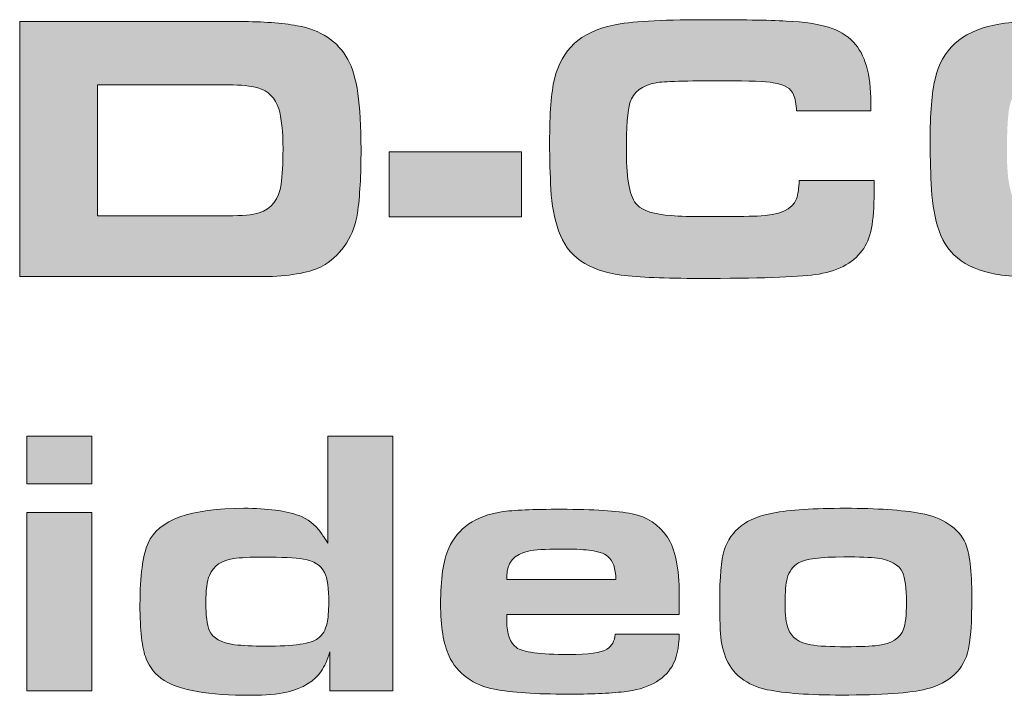
# Model space of a CAD drawing. Units: millimetres. Extents: x 608 to 931, y 414 to 878.
# Drawn here: x 671 to 677, y 463 to 467 of the extents above; entities that cross this region are included whole.
import ezdxf

# ---------------------------------------------------------------- set-up
doc = ezdxf.new("R2010")
doc.units = ezdxf.units.MM
doc.layers.add('레이어 1', color=7, linetype='Continuous')

msp = doc.modelspace()

# ---------------------------------------------------------------- hatches: boundary and pattern name
at = {"layer": '레이어 1'}
h = msp.add_hatch(color=256, dxfattribs=at)
h.dxf.hatch_style = 2
edge = h.paths.add_edge_path()
edge.add_spline(control_points=[(671.44163, 465.07202), (671.44163, 465.07202), (671.44163, 466.60027), (671.44163, 466.60027), (671.44163, 466.60027), (672.76403, 466.60027), (672.76403, 466.60027), (672.89994, 466.60027), (673.01363, 466.59234), (673.10561, 466.57581), (673.24651, 466.551), (673.34814, 466.48348), (673.41016, 466.37324), (673.43703, 466.32432), (673.45666, 466.25679), (673.46941, 466.16998), (673.48216, 466.08281), (673.48836, 465.97154), (673.48836, 465.8358), (673.48836, 465.6787), (673.4813, 465.55089), (673.46717, 465.45167), (673.45753, 465.38725), (673.43531, 465.32799), (673.40051, 465.27287), (673.36589, 465.21809), (673.32317, 465.17503), (673.27235, 465.14368), (673.20517, 465.10268), (673.10027, 465.07926), (672.95781, 465.07306), (672.93008, 465.07237), (672.88564, 465.07202), (672.82449, 465.07202), (672.82449, 465.07202), (671.44163, 465.07202), (671.44163, 465.07202)], knot_values=[0, 0, 0, 0, 1, 1, 1, 2, 2, 2, 3, 3, 3, 4, 4, 4, 5, 5, 5, 6, 6, 6, 7, 7, 7, 8, 8, 8, 9, 9, 9, 10, 10, 10, 11, 11, 11, 12, 12, 12, 12], degree=3, periodic=0)
edge = h.paths.add_edge_path()
edge.add_spline(control_points=[(671.9074, 465.43582), (671.9074, 465.43582), (672.68789, 465.43582), (672.68789, 465.43582), (672.77591, 465.43582), (672.83896, 465.44168), (672.8772, 465.45374), (672.95179, 465.47682), (672.99571, 465.53435), (673.00915, 465.62634), (673.01673, 465.67698), (673.02052, 465.74692), (673.02052, 465.8358), (673.02052, 465.94398), (673.0119, 466.02459), (672.99468, 466.07765), (672.97452, 466.14241), (672.93267, 466.18444), (672.86928, 466.20305), (672.82673, 466.21476), (672.76885, 466.22096), (672.69564, 466.22096), (672.69564, 466.22096), (671.9074, 466.22096), (671.9074, 466.22096), (671.9074, 466.22096), (671.9074, 465.43582), (671.9074, 465.43582)], knot_values=[0, 0, 0, 0, 1, 1, 1, 2, 2, 2, 3, 3, 3, 4, 4, 4, 5, 5, 5, 6, 6, 6, 7, 7, 7, 8, 8, 8, 9, 9, 9, 9], degree=3, periodic=0)
h = msp.add_hatch(color=256, dxfattribs=at)
h.dxf.hatch_style = 2
edge = h.paths.add_edge_path()
edge.add_spline(control_points=[(676.11507, 465.6477), (676.11507, 465.6477), (676.56518, 465.6477), (676.56518, 465.6477), (676.56518, 465.61256), (676.56518, 465.58913), (676.56518, 465.57811), (676.56518, 465.48785), (676.55984, 465.4155), (676.54898, 465.36107), (676.53813, 465.30663), (676.5197, 465.26185), (676.49352, 465.22774), (676.43461, 465.1485), (676.34056, 465.10062), (676.21136, 465.08339), (676.10164, 465.06823), (675.86996, 465.06065), (675.51614, 465.06065), (675.31151, 465.06065), (675.15544, 465.06754), (675.04796, 465.08098), (674.84952, 465.10716), (674.72446, 465.19501), (674.67296, 465.34522), (674.64763, 465.41963), (674.6323, 465.50266), (674.62696, 465.59395), (674.6218, 465.6818), (674.61921, 465.77482), (674.61921, 465.87266), (674.61921, 466.05009), (674.62886, 466.1779), (674.64832, 466.25541), (674.67003, 466.34499), (674.7093, 466.41596), (674.76649, 466.46832), (674.82351, 466.52069), (674.90206, 466.5572), (675.00214, 466.57925), (675.10135, 466.60061), (675.28084, 466.61164), (675.5406, 466.61164), (675.7654, 466.61164), (675.93111, 466.60888), (676.03773, 466.60371), (676.14763, 466.59786), (676.23221, 466.58545), (676.29198, 466.56685), (676.35175, 466.54825), (676.40136, 466.51827), (676.44081, 466.47728), (676.5104, 466.40562), (676.54502, 466.28435), (676.54502, 466.11348), (676.54502, 466.11348), (676.54502, 466.06524), (676.54502, 466.06524), (676.54502, 466.06524), (676.10043, 466.06524), (676.10043, 466.06524), (676.09837, 466.10555), (676.09234, 466.13759), (676.08252, 466.16136), (676.0677, 466.1996), (676.02705, 466.22372), (675.96056, 466.23405), (675.91509, 466.24163), (675.81725, 466.24542), (675.66721, 466.24542), (675.43587, 466.24542), (675.29962, 466.24163), (675.25845, 466.23405), (675.17336, 466.21855), (675.12082, 466.17824), (675.10067, 466.11348), (675.08654, 466.068), (675.07931, 465.96878), (675.07931, 465.81651), (675.07931, 465.64942), (675.10067, 465.54435), (675.14321, 465.50094), (675.17835, 465.4658), (675.24657, 465.44444), (675.34802, 465.43686), (675.3997, 465.43341), (675.46688, 465.43135), (675.54956, 465.43135), (675.70873, 465.43135), (675.81311, 465.43272), (675.86307, 465.43479), (675.99742, 465.43996), (676.07632, 465.47407), (676.0994, 465.53677), (676.10905, 465.56433), (676.11439, 465.60119), (676.11507, 465.6477)], knot_values=[0, 0, 0, 0, 1, 1, 1, 2, 2, 2, 3, 3, 3, 4, 4, 4, 5, 5, 5, 6, 6, 6, 7, 7, 7, 8, 8, 8, 9, 9, 9, 10, 10, 10, 11, 11, 11, 12, 12, 12, 13, 13, 13, 14, 14, 14, 15, 15, 15, 16, 16, 16, 17, 17, 17, 18, 18, 18, 19, 19, 19, 20, 20, 20, 21, 21, 21, 22, 22, 22, 23, 23, 23, 24, 24, 24, 25, 25, 25, 26, 26, 26, 27, 27, 27, 28, 28, 28, 29, 29, 29, 30, 30, 30, 31, 31, 31, 32, 32, 32, 32], degree=3, periodic=0)
h = msp.add_hatch(color=256, dxfattribs=at)
h.dxf.hatch_style = 2
edge = h.paths.add_edge_path()
edge.add_spline(control_points=[(678.39693, 465.6477), (678.39693, 465.6477), (678.84704, 465.6477), (678.84704, 465.6477), (678.84704, 465.61256), (678.84704, 465.58913), (678.84704, 465.57811), (678.84704, 465.48785), (678.8417, 465.4155), (678.83084, 465.36107), (678.81999, 465.30663), (678.80156, 465.26185), (678.77538, 465.22774), (678.71647, 465.1485), (678.62242, 465.10062), (678.49323, 465.08339), (678.3835, 465.06823), (678.15164, 465.06065), (677.79783, 465.06065), (677.59337, 465.06065), (677.43748, 465.06754), (677.32999, 465.08098), (677.13138, 465.10716), (677.00632, 465.19501), (676.95482, 465.34522), (676.9295, 465.41963), (676.91416, 465.50266), (676.909, 465.59395), (676.90366, 465.6818), (676.90107, 465.77482), (676.90107, 465.87266), (676.90107, 466.05009), (676.91072, 466.1779), (676.93018, 466.25541), (676.95189, 466.34499), (676.99116, 466.41596), (677.04835, 466.46832), (677.10537, 466.52069), (677.18392, 466.5572), (677.284, 466.57925), (677.38321, 466.60061), (677.56288, 466.61164), (677.82264, 466.61164), (678.04726, 466.61164), (678.21297, 466.60888), (678.31976, 466.60371), (678.42932, 466.59786), (678.51407, 466.58545), (678.57384, 466.56685), (678.63361, 466.54825), (678.68322, 466.51827), (678.72284, 466.47728), (678.79209, 466.40562), (678.82688, 466.28435), (678.82688, 466.11348), (678.82688, 466.11348), (678.82688, 466.06524), (678.82688, 466.06524), (678.82688, 466.06524), (678.38247, 466.06524), (678.38247, 466.06524), (678.38005, 466.10555), (678.3742, 466.13759), (678.36455, 466.16136), (678.34956, 466.1996), (678.30891, 466.22372), (678.24242, 466.23405), (678.19695, 466.24163), (678.09911, 466.24542), (677.94907, 466.24542), (677.71773, 466.24542), (677.58148, 466.24163), (677.54048, 466.23405), (677.45539, 466.21855), (677.40268, 466.17824), (677.38253, 466.11348), (677.3684, 466.068), (677.36134, 465.96878), (677.36134, 465.81651), (677.36134, 465.64942), (677.38253, 465.54435), (677.42507, 465.50094), (677.46021, 465.4658), (677.52843, 465.44444), (677.63006, 465.43686), (677.68139, 465.43341), (677.74857, 465.43135), (677.83159, 465.43135), (677.99041, 465.43135), (678.09497, 465.43272), (678.1451, 465.43479), (678.27946, 465.43996), (678.35818, 465.47407), (678.38126, 465.53677), (678.39091, 465.56433), (678.39625, 465.60119), (678.39693, 465.6477)], knot_values=[0, 0, 0, 0, 1, 1, 1, 2, 2, 2, 3, 3, 3, 4, 4, 4, 5, 5, 5, 6, 6, 6, 7, 7, 7, 8, 8, 8, 9, 9, 9, 10, 10, 10, 11, 11, 11, 12, 12, 12, 13, 13, 13, 14, 14, 14, 15, 15, 15, 16, 16, 16, 17, 17, 17, 18, 18, 18, 19, 19, 19, 20, 20, 20, 21, 21, 21, 22, 22, 22, 23, 23, 23, 24, 24, 24, 25, 25, 25, 26, 26, 26, 27, 27, 27, 28, 28, 28, 29, 29, 29, 30, 30, 30, 31, 31, 31, 32, 32, 32, 32], degree=3, periodic=0)
h = msp.add_hatch(color=256, dxfattribs=at)
h.dxf.hatch_style = 2
h.paths.add_polyline_path([(674.45126, 465.81995), (674.45126, 465.42928), (673.65751, 465.42928), (673.65751, 465.81995)])
h = msp.add_hatch(color=256, dxfattribs=at)
h.dxf.hatch_style = 2
h.paths.add_polyline_path([(671.48452, 463.82903), (671.48452, 464.11566), (671.87468, 464.11566), (671.87468, 463.82903)])
h.paths.add_polyline_path([(671.48452, 462.58742), (671.48452, 463.65781), (671.87468, 463.65781), (671.87468, 462.58742)])
h = msp.add_hatch(color=256, dxfattribs=at)
h.dxf.hatch_style = 2
edge = h.paths.add_edge_path()
edge.add_spline(control_points=[(673.30129, 462.58742), (673.30129, 462.58742), (673.30129, 462.82134), (673.30129, 462.82134), (673.2851, 462.7707), (673.26839, 462.73315), (673.25151, 462.70834), (673.20931, 462.64633), (673.14023, 462.60361), (673.04411, 462.58087), (672.98796, 462.56778), (672.91596, 462.56158), (672.82793, 462.56158), (672.57386, 462.56158), (672.40023, 462.59155), (672.30704, 462.65115), (672.25605, 462.68491), (672.22022, 462.72832), (672.19955, 462.78103), (672.17509, 462.84304), (672.16286, 462.95088), (672.16286, 463.10453), (672.16286, 463.27885), (672.17922, 463.40184), (672.21178, 463.47419), (672.27379, 463.61302), (672.46517, 463.68261), (672.7859, 463.68261), (672.92698, 463.68261), (673.03757, 463.6678), (673.11732, 463.63886), (673.16762, 463.61991), (673.21086, 463.58615), (673.24703, 463.53689), (673.25737, 463.52345), (673.27132, 463.50209), (673.28906, 463.47315), (673.28906, 463.47315), (673.28906, 464.11566), (673.28906, 464.11566), (673.28906, 464.11566), (673.67922, 464.11566), (673.67922, 464.11566), (673.67922, 464.11566), (673.67922, 462.58742), (673.67922, 462.58742), (673.67922, 462.58742), (673.30129, 462.58742), (673.30129, 462.58742)], knot_values=[0, 0, 0, 0, 1, 1, 1, 2, 2, 2, 3, 3, 3, 4, 4, 4, 5, 5, 5, 6, 6, 6, 7, 7, 7, 8, 8, 8, 9, 9, 9, 10, 10, 10, 11, 11, 11, 12, 12, 12, 13, 13, 13, 14, 14, 14, 15, 15, 15, 16, 16, 16, 16], degree=3, periodic=0)
edge = h.paths.add_edge_path()
edge.add_spline(control_points=[(672.90442, 463.39013), (672.82397, 463.39013), (672.76368, 463.38703), (672.72389, 463.38117), (672.65292, 463.37152), (672.60486, 463.3381), (672.57972, 463.28057), (672.5649, 463.24681), (672.55749, 463.19203), (672.55749, 463.1159), (672.55749, 463.03976), (672.56456, 462.98498), (672.57868, 462.95122), (672.60004, 462.90333), (672.65068, 462.87474), (672.73044, 462.86509), (672.77781, 462.85924), (672.83913, 462.85614), (672.91441, 462.85614), (673.08666, 462.85614), (673.19191, 462.87164), (673.23032, 462.90196), (673.25771, 462.92297), (673.2758, 462.95363), (673.28475, 462.99394), (673.2913, 463.02391), (673.29475, 463.06456), (673.29475, 463.11693), (673.29475, 463.20306), (673.28613, 463.263), (673.26925, 463.29745), (673.24772, 463.34155), (673.20569, 463.36842), (673.14282, 463.37807), (673.09183, 463.38634), (673.01242, 463.39013), (672.90442, 463.39013)], knot_values=[0, 0, 0, 0, 1, 1, 1, 2, 2, 2, 3, 3, 3, 4, 4, 4, 5, 5, 5, 6, 6, 6, 7, 7, 7, 8, 8, 8, 9, 9, 9, 10, 10, 10, 11, 11, 11, 12, 12, 12, 12], degree=3, periodic=0)
h = msp.add_hatch(color=256, dxfattribs=at)
h.dxf.hatch_style = 2
edge = h.paths.add_edge_path()
edge.add_spline(control_points=[(675.01282, 462.92779), (675.01282, 462.92779), (675.39643, 462.92779), (675.39643, 462.92779), (675.39488, 462.84546), (675.38041, 462.78138), (675.35319, 462.73521), (675.30065, 462.64943), (675.20488, 462.59879), (675.06604, 462.58294), (674.97578, 462.57329), (674.86209, 462.56847), (674.72463, 462.56847), (674.53688, 462.56847), (674.39166, 462.57812), (674.289, 462.59741), (674.22768, 462.60878), (674.17256, 462.63186), (674.12381, 462.66769), (674.07506, 462.70283), (674.03923, 462.74624), (674.01632, 462.79688), (673.98239, 462.86992), (673.96533, 462.97361), (673.96533, 463.10797), (673.96533, 463.25887), (673.98153, 463.37049), (674.01408, 463.44284), (674.06886, 463.56445), (674.17445, 463.63714), (674.3312, 463.66126), (674.39993, 463.67159), (674.51913, 463.67676), (674.68915, 463.67676), (674.88276, 463.67676), (675.02436, 463.6678), (675.11376, 463.64989), (675.20316, 463.63197), (675.27361, 463.58512), (675.32546, 463.50898), (675.37266, 463.44008), (675.39643, 463.32501), (675.39643, 463.16309), (675.39643, 463.16309), (675.39643, 463.04527), (675.39643, 463.04527), (675.39643, 463.04527), (674.36221, 463.04527), (674.36221, 463.04527), (674.36221, 463.02874), (674.36221, 463.01564), (674.36221, 463.006), (674.36221, 462.93021), (674.38133, 462.8775), (674.41974, 462.84821), (674.45678, 462.81996), (674.56134, 462.80584), (674.73342, 462.80584), (674.85314, 462.80584), (674.92927, 462.81617), (674.96183, 462.83719), (674.99214, 462.85648), (675.0092, 462.8868), (675.01282, 462.92779)], knot_values=[0, 0, 0, 0, 1, 1, 1, 2, 2, 2, 3, 3, 3, 4, 4, 4, 5, 5, 5, 6, 6, 6, 7, 7, 7, 8, 8, 8, 9, 9, 9, 10, 10, 10, 11, 11, 11, 12, 12, 12, 13, 13, 13, 14, 14, 14, 15, 15, 15, 16, 16, 16, 17, 17, 17, 18, 18, 18, 19, 19, 19, 20, 20, 20, 21, 21, 21, 21], degree=3, periodic=0)
edge = h.paths.add_edge_path()
edge.add_spline(control_points=[(675.01609, 463.25577), (675.01609, 463.32295), (674.9999, 463.36911), (674.96734, 463.3946), (674.94443, 463.41321), (674.90671, 463.42561), (674.85434, 463.43181), (674.81662, 463.43595), (674.75891, 463.43836), (674.6814, 463.43836), (674.59269, 463.43836), (674.52947, 463.43422), (674.49192, 463.42595), (674.40613, 463.40666), (674.36324, 463.35602), (674.36324, 463.27368), (674.36324, 463.26989), (674.36324, 463.26404), (674.36324, 463.25577), (674.36324, 463.25577), (675.01609, 463.25577), (675.01609, 463.25577)], knot_values=[0, 0, 0, 0, 1, 1, 1, 2, 2, 2, 3, 3, 3, 4, 4, 4, 5, 5, 5, 6, 6, 6, 7, 7, 7, 7], degree=3, periodic=0)
h = msp.add_hatch(color=256, dxfattribs=at)
h.dxf.hatch_style = 2
edge = h.paths.add_edge_path()
edge.add_spline(control_points=[(676.39499, 463.68261), (676.58051, 463.68261), (676.73089, 463.67228), (676.84612, 463.6523), (676.909, 463.64093), (676.96395, 463.61957), (677.01132, 463.58787), (677.05851, 463.55618), (677.09228, 463.51828), (677.11226, 463.47419), (677.1381, 463.41528), (677.15102, 463.30813), (677.15102, 463.15276), (677.15102, 463.00427), (677.1443, 462.89989), (677.13103, 462.83925), (677.10365, 462.71523), (677.01941, 462.63565), (676.87834, 462.59982), (676.78222, 462.57502), (676.61255, 462.56296), (676.36949, 462.56296), (676.17588, 462.56296), (676.02705, 462.57364), (675.92284, 462.59534), (675.86289, 462.60706), (675.81087, 462.63048), (675.76643, 462.66562), (675.72216, 462.70076), (675.69116, 462.74279), (675.67341, 462.79102), (675.65567, 462.83891), (675.64534, 462.89369), (675.64241, 462.95467), (675.64017, 463.00393), (675.63896, 463.05974), (675.63896, 463.12244), (675.63896, 463.26886), (675.64826, 463.37187), (675.66669, 463.43181), (675.70373, 463.55101), (675.80088, 463.62543), (675.95832, 463.65436), (676.05737, 463.67297), (676.20292, 463.68261), (676.39499, 463.68261)], knot_values=[0, 0, 0, 0, 1, 1, 1, 2, 2, 2, 3, 3, 3, 4, 4, 4, 5, 5, 5, 6, 6, 6, 7, 7, 7, 8, 8, 8, 9, 9, 9, 10, 10, 10, 11, 11, 11, 12, 12, 12, 13, 13, 13, 14, 14, 14, 15, 15, 15, 15], degree=3, periodic=0)
edge = h.paths.add_edge_path()
edge.add_spline(control_points=[(676.38396, 463.39116), (676.24427, 463.39116), (676.15366, 463.37945), (676.11232, 463.35533), (676.07752, 463.33535), (676.05479, 463.304), (676.04359, 463.26162), (676.03549, 463.23062), (676.03136, 463.18204), (676.03136, 463.11486), (676.03136, 463.04252), (676.03739, 462.99118), (676.0491, 462.96121), (676.06908, 462.90816), (676.11456, 462.87577), (676.18553, 462.86406), (676.23135, 462.85648), (676.30197, 462.85269), (676.39723, 462.85269), (676.48301, 462.85269), (676.5464, 462.85545), (676.58791, 462.86061), (676.66836, 462.87026), (676.71986, 462.90264), (676.74191, 462.95811), (676.75311, 462.98705), (676.75862, 463.04045), (676.75862, 463.11831), (676.75862, 463.20478), (676.75121, 463.26404), (676.7364, 463.29607), (676.71418, 463.34465), (676.66353, 463.37393), (676.58447, 463.38358), (676.54382, 463.38875), (676.47698, 463.39116), (676.38396, 463.39116)], knot_values=[0, 0, 0, 0, 1, 1, 1, 2, 2, 2, 3, 3, 3, 4, 4, 4, 5, 5, 5, 6, 6, 6, 7, 7, 7, 8, 8, 8, 9, 9, 9, 10, 10, 10, 11, 11, 11, 12, 12, 12, 12], degree=3, periodic=0)

# ---------------------------------------------------------------- linework, layer by layer
at = {"layer": '레이어 1', "lineweight": 0}
for p, q in [((673.65751, 465.42928), (673.65751, 465.81995)), ((673.65751, 465.81995), (674.45126, 465.81995)), ((674.45126, 465.81995), (674.45126, 465.42928)), ((674.45126, 465.42928), (673.65751, 465.42928)), ((671.48452, 463.82903), (671.48452, 464.11566)), ((671.48452, 464.11566), (671.87468, 464.11566)), ((671.87468, 464.11566), (671.87468, 463.82903)), ((671.87468, 463.82903), (671.48452, 463.82903)), ((671.48452, 462.58742), (671.48452, 463.65781)), ((671.48452, 463.65781), (671.87468, 463.65781)), ((671.87468, 463.65781), (671.87468, 462.58742)), ((671.87468, 462.58742), (671.48452, 462.58742))]:
    msp.add_line(p, q, dxfattribs=at)
for points in [[(671.44163, 465.07202), (671.44163, 465.07202), (671.44163, 466.60027), (671.44163, 466.60027)], [(671.44163, 466.60027), (671.44163, 466.60027), (672.76403, 466.60027), (672.76403, 466.60027)], [(672.76403, 466.60027), (672.89994, 466.60027), (673.01363, 466.59234), (673.10561, 466.57581)], [(673.10561, 466.57581), (673.24651, 466.551), (673.34814, 466.48348), (673.41016, 466.37324)], [(674.76649, 466.46832), (674.82351, 466.52069), (674.90206, 466.5572), (675.00214, 466.57925)], [(677.04835, 466.46832), (677.10537, 466.52069), (677.18392, 466.5572), (677.284, 466.57925)], [(674.64832, 466.25541), (674.67003, 466.34499), (674.7093, 466.41596), (674.76649, 466.46832)], [(676.44081, 466.47728), (676.5104, 466.40562), (676.54502, 466.28435), (676.54502, 466.11348)], [(676.93018, 466.25541), (676.95189, 466.34499), (676.99116, 466.41596), (677.04835, 466.46832)], [(673.41016, 466.37324), (673.43703, 466.32432), (673.45666, 466.25679), (673.46941, 466.16998)], [(672.69564, 466.22096), (672.69564, 466.22096), (671.9074, 466.22096), (671.9074, 466.22096)], [(671.9074, 466.22096), (671.9074, 466.22096), (671.9074, 465.43582), (671.9074, 465.43582)], [(672.86928, 466.20305), (672.82673, 466.21476), (672.76885, 466.22096), (672.69564, 466.22096)], [(672.99468, 466.07765), (672.97452, 466.14241), (672.93267, 466.18444), (672.86928, 466.20305)], [(675.25845, 466.23405), (675.17336, 466.21855), (675.12082, 466.17824), (675.10067, 466.11348)], [(676.08252, 466.16136), (676.0677, 466.1996), (676.02705, 466.22372), (675.96056, 466.23405)], [(676.10043, 466.06524), (676.09837, 466.10555), (676.09234, 466.13759), (676.08252, 466.16136)], [(676.54502, 466.06524), (676.54502, 466.06524), (676.10043, 466.06524), (676.10043, 466.06524)], [(676.54502, 466.11348), (676.54502, 466.11348), (676.54502, 466.06524), (676.54502, 466.06524)], [(672.8772, 465.45374), (672.95179, 465.47682), (672.99571, 465.53435), (673.00915, 465.62634)], [(674.67296, 465.34522), (674.64763, 465.41963), (674.6323, 465.50266), (674.62696, 465.59395)], [(676.0994, 465.53677), (676.10905, 465.56433), (676.11439, 465.60119), (676.11507, 465.6477)], [(676.11507, 465.6477), (676.11507, 465.6477), (676.56518, 465.6477), (676.56518, 465.6477)], [(676.95482, 465.34522), (676.9295, 465.41963), (676.91416, 465.50266), (676.909, 465.59395)], [(675.86307, 465.43479), (675.99742, 465.43996), (676.07632, 465.47407), (676.0994, 465.53677)], [(675.14321, 465.50094), (675.17835, 465.4658), (675.24657, 465.44444), (675.34802, 465.43686)], [(671.9074, 465.43582), (671.9074, 465.43582), (672.68789, 465.43582), (672.68789, 465.43582)], [(672.68789, 465.43582), (672.77591, 465.43582), (672.83896, 465.44168), (672.8772, 465.45374)], [(673.46717, 465.45167), (673.45753, 465.38725), (673.43531, 465.32799), (673.40051, 465.27287)], [(675.04796, 465.08098), (674.84952, 465.10716), (674.72446, 465.19501), (674.67296, 465.34522)], [(677.32999, 465.08098), (677.13138, 465.10716), (677.00632, 465.19501), (676.95482, 465.34522)], [(673.40051, 465.27287), (673.36589, 465.21809), (673.32317, 465.17503), (673.27235, 465.14368)], [(676.49352, 465.22774), (676.43461, 465.1485), (676.34056, 465.10062), (676.21136, 465.08339)], [(673.27235, 465.14368), (673.20517, 465.10268), (673.10027, 465.07926), (672.95781, 465.07306)], [(672.82449, 465.07202), (672.82449, 465.07202), (671.44163, 465.07202), (671.44163, 465.07202)], [(672.95781, 465.07306), (672.93008, 465.07237), (672.88564, 465.07202), (672.82449, 465.07202)], [(673.28906, 463.47315), (673.28906, 463.47315), (673.28906, 464.11566), (673.28906, 464.11566)], [(673.28906, 464.11566), (673.28906, 464.11566), (673.67922, 464.11566), (673.67922, 464.11566)], [(673.67922, 464.11566), (673.67922, 464.11566), (673.67922, 462.58742), (673.67922, 462.58742)], [(674.01408, 463.44284), (674.06886, 463.56445), (674.17445, 463.63714), (674.3312, 463.66126)], [(675.66669, 463.43181), (675.70373, 463.55101), (675.80088, 463.62543), (675.95832, 463.65436)], [(675.95832, 463.65436), (676.05737, 463.67297), (676.20292, 463.68261), (676.39499, 463.68261)], [(676.39499, 463.68261), (676.58051, 463.68261), (676.73089, 463.67228), (676.84612, 463.6523)], [(676.84612, 463.6523), (676.909, 463.64093), (676.96395, 463.61957), (677.01132, 463.58787)], [(673.11732, 463.63886), (673.16762, 463.61991), (673.21086, 463.58615), (673.24703, 463.53689)], [(677.01132, 463.58787), (677.05851, 463.55618), (677.09228, 463.51828), (677.11226, 463.47419)], [(673.24703, 463.53689), (673.25737, 463.52345), (673.27132, 463.50209), (673.28906, 463.47315)], [(675.32546, 463.50898), (675.37266, 463.44008), (675.39643, 463.32501), (675.39643, 463.16309)], [(674.96734, 463.3946), (674.94443, 463.41321), (674.90671, 463.42561), (674.85434, 463.43181)], [(672.72389, 463.38117), (672.65292, 463.37152), (672.60486, 463.3381), (672.57972, 463.28057)], [(672.90442, 463.39013), (672.82397, 463.39013), (672.76368, 463.38703), (672.72389, 463.38117)], [(673.14282, 463.37807), (673.09183, 463.38634), (673.01242, 463.39013), (672.90442, 463.39013)], [(673.26925, 463.29745), (673.24772, 463.34155), (673.20569, 463.36842), (673.14282, 463.37807)], [(675.01609, 463.25577), (675.01609, 463.32295), (674.9999, 463.36911), (674.96734, 463.3946)], [(676.11232, 463.35533), (676.07752, 463.33535), (676.05479, 463.304), (676.04359, 463.26162)], [(676.38396, 463.39116), (676.24427, 463.39116), (676.15366, 463.37945), (676.11232, 463.35533)], [(676.58447, 463.38358), (676.54382, 463.38875), (676.47698, 463.39116), (676.38396, 463.39116)], [(676.7364, 463.29607), (676.71418, 463.34465), (676.66353, 463.37393), (676.58447, 463.38358)], [(674.36324, 463.25577), (674.36324, 463.25577), (675.01609, 463.25577), (675.01609, 463.25577)], [(675.39643, 463.16309), (675.39643, 463.16309), (675.39643, 463.04527), (675.39643, 463.04527)], [(675.39643, 463.04527), (675.39643, 463.04527), (674.36221, 463.04527), (674.36221, 463.04527)], [(672.57868, 462.95122), (672.60004, 462.90333), (672.65068, 462.87474), (672.73044, 462.86509)], [(673.23032, 462.90196), (673.25771, 462.92297), (673.2758, 462.95363), (673.28475, 462.99394)], [(675.67341, 462.79102), (675.65567, 462.83891), (675.64534, 462.89369), (675.64241, 462.95467)], [(676.0491, 462.96121), (676.06908, 462.90816), (676.11456, 462.87577), (676.18553, 462.86406)], [(676.58791, 462.86061), (676.66836, 462.87026), (676.71986, 462.90264), (676.74191, 462.95811)], [(674.96183, 462.83719), (674.99214, 462.85648), (675.0092, 462.8868), (675.01282, 462.92779)], [(675.01282, 462.92779), (675.01282, 462.92779), (675.39643, 462.92779), (675.39643, 462.92779)], [(675.39643, 462.92779), (675.39488, 462.84546), (675.38041, 462.78138), (675.35319, 462.73521)], [(673.30129, 462.58742), (673.30129, 462.58742), (673.30129, 462.82134), (673.30129, 462.82134)], [(677.13103, 462.83925), (677.10365, 462.71523), (677.01941, 462.63565), (676.87834, 462.59982)], [(672.30704, 462.65115), (672.25605, 462.68491), (672.22022, 462.72832), (672.19955, 462.78103)], [(674.12381, 462.66769), (674.07506, 462.70283), (674.03923, 462.74624), (674.01632, 462.79688)], [(675.76643, 462.66562), (675.72216, 462.70076), (675.69116, 462.74279), (675.67341, 462.79102)], [(675.35319, 462.73521), (675.30065, 462.64943), (675.20488, 462.59879), (675.06604, 462.58294)], [(674.289, 462.59741), (674.22768, 462.60878), (674.17256, 462.63186), (674.12381, 462.66769)], [(675.92284, 462.59534), (675.86289, 462.60706), (675.81087, 462.63048), (675.76643, 462.66562)], [(673.67922, 462.58742), (673.67922, 462.58742), (673.30129, 462.58742), (673.30129, 462.58742)]]:
    msp.add_open_spline(points, degree=3, dxfattribs=at)
for points, knots in [([(675.00214, 466.57925), (675.10135, 466.60061), (675.28084, 466.61164), (675.5406, 466.61164), (675.7654, 466.61164), (675.93111, 466.60888), (676.03773, 466.60371)], [13, 13, 13, 13, 14, 14, 14, 15, 15, 15, 15]), ([(676.03773, 466.60371), (676.14763, 466.59786), (676.23221, 466.58545), (676.29198, 466.56685), (676.35175, 466.54825), (676.40136, 466.51827), (676.44081, 466.47728)], [15, 15, 15, 15, 16, 16, 16, 17, 17, 17, 17]), ([(677.284, 466.57925), (677.38321, 466.60061), (677.56288, 466.61164), (677.82264, 466.61164), (678.04726, 466.61164), (678.21297, 466.60888), (678.31976, 466.60371)], [13, 13, 13, 13, 14, 14, 14, 15, 15, 15, 15]), ([(674.62696, 465.59395), (674.6218, 465.6818), (674.61921, 465.77482), (674.61921, 465.87266), (674.61921, 466.05009), (674.62886, 466.1779), (674.64832, 466.25541)], [9, 9, 9, 9, 10, 10, 10, 11, 11, 11, 11]), ([(675.96056, 466.23405), (675.91509, 466.24163), (675.81725, 466.24542), (675.66721, 466.24542), (675.43587, 466.24542), (675.29962, 466.24163), (675.25845, 466.23405)], [22, 22, 22, 22, 23, 23, 23, 24, 24, 24, 24]), ([(676.909, 465.59395), (676.90366, 465.6818), (676.90107, 465.77482), (676.90107, 465.87266), (676.90107, 466.05009), (676.91072, 466.1779), (676.93018, 466.25541)], [9, 9, 9, 9, 10, 10, 10, 11, 11, 11, 11]), ([(673.46941, 466.16998), (673.48216, 466.08281), (673.48836, 465.97154), (673.48836, 465.8358), (673.48836, 465.6787), (673.4813, 465.55089), (673.46717, 465.45167)], [5, 5, 5, 5, 6, 6, 6, 7, 7, 7, 7]), ([(673.00915, 465.62634), (673.01673, 465.67698), (673.02052, 465.74692), (673.02052, 465.8358), (673.02052, 465.94398), (673.0119, 466.02459), (672.99468, 466.07765)], [3, 3, 3, 3, 4, 4, 4, 5, 5, 5, 5]), ([(675.10067, 466.11348), (675.08654, 466.068), (675.07931, 465.96878), (675.07931, 465.81651), (675.07931, 465.64942), (675.10067, 465.54435), (675.14321, 465.50094)], [25, 25, 25, 25, 26, 26, 26, 27, 27, 27, 27]), ([(676.56518, 465.6477), (676.56518, 465.61256), (676.56518, 465.58913), (676.56518, 465.57811), (676.56518, 465.48785), (676.55984, 465.4155), (676.54898, 465.36107), (676.53813, 465.30663), (676.5197, 465.26185), (676.49352, 465.22774)], [1, 1, 1, 1, 2, 2, 2, 3, 3, 3, 4, 4, 4, 4]), ([(675.34802, 465.43686), (675.3997, 465.43341), (675.46688, 465.43135), (675.54956, 465.43135), (675.70873, 465.43135), (675.81311, 465.43272), (675.86307, 465.43479)], [28, 28, 28, 28, 29, 29, 29, 30, 30, 30, 30]), ([(676.21136, 465.08339), (676.10164, 465.06823), (675.86996, 465.06065), (675.51614, 465.06065), (675.31151, 465.06065), (675.15544, 465.06754), (675.04796, 465.08098)], [5, 5, 5, 5, 6, 6, 6, 7, 7, 7, 7]), ([(678.49323, 465.08339), (678.3835, 465.06823), (678.15164, 465.06065), (677.79783, 465.06065), (677.59337, 465.06065), (677.43748, 465.06754), (677.32999, 465.08098)], [5, 5, 5, 5, 6, 6, 6, 7, 7, 7, 7]), ([(672.21178, 463.47419), (672.27379, 463.61302), (672.46517, 463.68261), (672.7859, 463.68261), (672.92698, 463.68261), (673.03757, 463.6678), (673.11732, 463.63886)], [8, 8, 8, 8, 9, 9, 9, 10, 10, 10, 10]), ([(674.3312, 463.66126), (674.39993, 463.67159), (674.51913, 463.67676), (674.68915, 463.67676), (674.88276, 463.67676), (675.02436, 463.6678), (675.11376, 463.64989), (675.20316, 463.63197), (675.27361, 463.58512), (675.32546, 463.50898)], [10, 10, 10, 10, 11, 11, 11, 12, 12, 12, 13, 13, 13, 13]), ([(672.19955, 462.78103), (672.17509, 462.84304), (672.16286, 462.95088), (672.16286, 463.10453), (672.16286, 463.27885), (672.17922, 463.40184), (672.21178, 463.47419)], [6, 6, 6, 6, 7, 7, 7, 8, 8, 8, 8]), ([(677.11226, 463.47419), (677.1381, 463.41528), (677.15102, 463.30813), (677.15102, 463.15276), (677.15102, 463.00427), (677.1443, 462.89989), (677.13103, 462.83925)], [3, 3, 3, 3, 4, 4, 4, 5, 5, 5, 5]), ([(674.01632, 462.79688), (673.98239, 462.86992), (673.96533, 462.97361), (673.96533, 463.10797), (673.96533, 463.25887), (673.98153, 463.37049), (674.01408, 463.44284)], [7, 7, 7, 7, 8, 8, 8, 9, 9, 9, 9]), ([(674.49192, 463.42595), (674.40613, 463.40666), (674.36324, 463.35602), (674.36324, 463.27368), (674.36324, 463.26989), (674.36324, 463.26404), (674.36324, 463.25577)], [4, 4, 4, 4, 5, 5, 5, 6, 6, 6, 6]), ([(674.85434, 463.43181), (674.81662, 463.43595), (674.75891, 463.43836), (674.6814, 463.43836), (674.59269, 463.43836), (674.52947, 463.43422), (674.49192, 463.42595)], [2, 2, 2, 2, 3, 3, 3, 4, 4, 4, 4]), ([(675.64241, 462.95467), (675.64017, 463.00393), (675.63896, 463.05974), (675.63896, 463.12244), (675.63896, 463.26886), (675.64826, 463.37187), (675.66669, 463.43181)], [11, 11, 11, 11, 12, 12, 12, 13, 13, 13, 13]), ([(673.28475, 462.99394), (673.2913, 463.02391), (673.29475, 463.06456), (673.29475, 463.11693), (673.29475, 463.20306), (673.28613, 463.263), (673.26925, 463.29745)], [8, 8, 8, 8, 9, 9, 9, 10, 10, 10, 10]), ([(676.74191, 462.95811), (676.75311, 462.98705), (676.75862, 463.04045), (676.75862, 463.11831), (676.75862, 463.20478), (676.75121, 463.26404), (676.7364, 463.29607)], [8, 8, 8, 8, 9, 9, 9, 10, 10, 10, 10]), ([(672.57972, 463.28057), (672.5649, 463.24681), (672.55749, 463.19203), (672.55749, 463.1159), (672.55749, 463.03976), (672.56456, 462.98498), (672.57868, 462.95122)], [2, 2, 2, 2, 3, 3, 3, 4, 4, 4, 4]), ([(676.04359, 463.26162), (676.03549, 463.23062), (676.03136, 463.18204), (676.03136, 463.11486), (676.03136, 463.04252), (676.03739, 462.99118), (676.0491, 462.96121)], [2, 2, 2, 2, 3, 3, 3, 4, 4, 4, 4]), ([(674.36221, 463.04527), (674.36221, 463.02874), (674.36221, 463.01564), (674.36221, 463.006), (674.36221, 462.93021), (674.38133, 462.8775), (674.41974, 462.84821)], [16, 16, 16, 16, 17, 17, 17, 18, 18, 18, 18]), ([(672.73044, 462.86509), (672.77781, 462.85924), (672.83913, 462.85614), (672.91441, 462.85614), (673.08666, 462.85614), (673.19191, 462.87164), (673.23032, 462.90196)], [5, 5, 5, 5, 6, 6, 6, 7, 7, 7, 7]), ([(673.30129, 462.82134), (673.2851, 462.7707), (673.26839, 462.73315), (673.25151, 462.70834), (673.20931, 462.64633), (673.14023, 462.60361), (673.04411, 462.58087)], [1, 1, 1, 1, 2, 2, 2, 3, 3, 3, 3]), ([(674.41974, 462.84821), (674.45678, 462.81996), (674.56134, 462.80584), (674.73342, 462.80584), (674.85314, 462.80584), (674.92927, 462.81617), (674.96183, 462.83719)], [18, 18, 18, 18, 19, 19, 19, 20, 20, 20, 20]), ([(676.18553, 462.86406), (676.23135, 462.85648), (676.30197, 462.85269), (676.39723, 462.85269), (676.48301, 462.85269), (676.5464, 462.85545), (676.58791, 462.86061)], [5, 5, 5, 5, 6, 6, 6, 7, 7, 7, 7]), ([(673.04411, 462.58087), (672.98796, 462.56778), (672.91596, 462.56158), (672.82793, 462.56158), (672.57386, 462.56158), (672.40023, 462.59155), (672.30704, 462.65115)], [3, 3, 3, 3, 4, 4, 4, 5, 5, 5, 5]), ([(675.06604, 462.58294), (674.97578, 462.57329), (674.86209, 462.56847), (674.72463, 462.56847), (674.53688, 462.56847), (674.39166, 462.57812), (674.289, 462.59741)], [3, 3, 3, 3, 4, 4, 4, 5, 5, 5, 5]), ([(676.87834, 462.59982), (676.78222, 462.57502), (676.61255, 462.56296), (676.36949, 462.56296), (676.17588, 462.56296), (676.02705, 462.57364), (675.92284, 462.59534)], [6, 6, 6, 6, 7, 7, 7, 8, 8, 8, 8])]:
    msp.add_open_spline(points, degree=3, knots=knots, dxfattribs=at)

doc.saveas('drawing.dxf')
